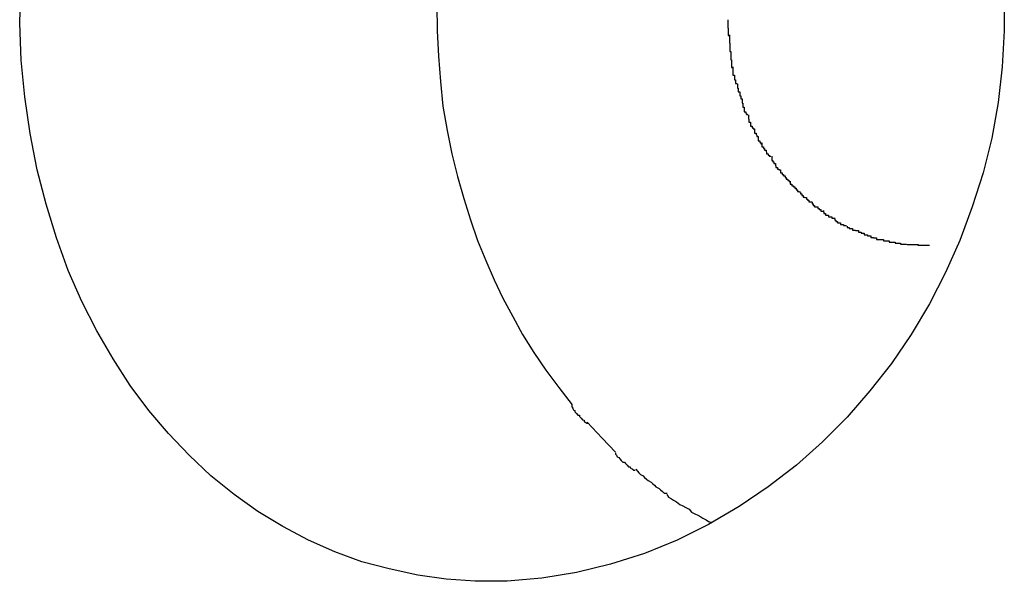
# Model space of a CAD drawing. Extents: x -34.7 to 34.7, y -17 to 17.
# Drawn here: x 5.7 to 5.9, y 4.5 to 4.6 of the extents above; entities that cross this region are included whole.
import ezdxf

# ---------------------------------------------------------------- set-up
doc = ezdxf.new("R2010")
doc.units = 0
doc.layers.get('0').update_dxf_attribs({"linetype": 'CONTINUOUS'})

msp = doc.modelspace()

# ---------------------------------------------------------------- linework, layer by layer
at = {"color": 0}
for points in [[(5.8976, 4.6537), (5.8976, 4.6468), (5.8972, 4.6398), (5.8964, 4.6329), (5.8952, 4.626), (5.8935, 4.6193), (5.8914, 4.6127), (5.889, 4.6062), (5.8862, 4.6), (5.8831, 4.5939), (5.8796, 4.588), (5.8758, 4.5824), (5.8716, 4.5771), (5.8672, 4.572), (5.8624, 4.5672), (5.8574, 4.5627), (5.8519, 4.5585), (5.8463, 4.5547), (5.8404, 4.5512), (5.8343, 4.5482), (5.828, 4.5456), (5.8214, 4.5435), (5.8148, 4.5419), (5.8081, 4.5408), (5.8014, 4.5402), (5.7952, 4.5402), (5.7896, 4.5406), (5.7841, 4.5414), (5.7786, 4.5426), (5.7733, 4.544), (5.7681, 4.5459), (5.763, 4.5482), (5.758, 4.5508), (5.7532, 4.5537), (5.7486, 4.557), (5.7441, 4.5606), (5.7399, 4.5646), (5.7359, 4.5688), (5.7321, 4.5733), (5.7285, 4.5781), (5.7252, 4.5833), (5.722, 4.5887), (5.7191, 4.5944), (5.7165, 4.6004), (5.7142, 4.6067), (5.7122, 4.6132), (5.7105, 4.6199), (5.7091, 4.6269), (5.7081, 4.634), (5.7074, 4.6411), (5.7071, 4.6483), (5.7073, 4.6555)], [(5.7878, 4.6518), (5.7879, 4.6468), (5.7881, 4.6419), (5.7885, 4.637), (5.789, 4.6322), (5.7898, 4.6275), (5.7907, 4.623), (5.7918, 4.6186), (5.793, 4.6143), (5.7943, 4.6102), (5.7957, 4.6062), (5.7973, 4.6023), (5.7989, 4.5986), (5.8006, 4.595), (5.8025, 4.5915), (5.8044, 4.588), (5.8066, 4.5845), (5.8089, 4.5811), (5.8114, 4.5777), (5.814, 4.5744)], [(5.8441, 4.6489), (5.8441, 4.6489), (5.8441, 4.6486), (5.8441, 4.6483), (5.8441, 4.648), (5.8441, 4.648), (5.8441, 4.6477), (5.8441, 4.6476), (5.8441, 4.6473), (5.8442, 4.6473), (5.8442, 4.647), (5.8442, 4.6468), (5.8442, 4.6465), (5.8442, 4.6465), (5.8442, 4.6462), (5.8442, 4.6462), (5.8442, 4.6459), (5.8444, 4.6459)], [(5.8441, 4.6489), (5.8441, 4.6489), (5.8441, 4.6486), (5.8441, 4.6483), (5.8441, 4.648), (5.8441, 4.648), (5.8441, 4.6477), (5.8441, 4.6476), (5.8441, 4.6473), (5.8442, 4.6473), (5.8442, 4.647), (5.8442, 4.6468), (5.8442, 4.6465), (5.8442, 4.6465), (5.8442, 4.6462), (5.8442, 4.6462), (5.8442, 4.6459), (5.8444, 4.6459)], [(5.8444, 4.646), (5.8444, 4.646), (5.8444, 4.6457), (5.8444, 4.6455), (5.8444, 4.6452), (5.8444, 4.6452), (5.8444, 4.6449), (5.8444, 4.6447), (5.8444, 4.6444), (5.8445, 4.6444), (5.8445, 4.6441), (5.8445, 4.6438), (5.8445, 4.6435), (5.8445, 4.6435), (5.8445, 4.6432), (5.8445, 4.6431), (5.8445, 4.6428), (5.8447, 4.6428)], [(5.8444, 4.646), (5.8444, 4.646), (5.8444, 4.6457), (5.8444, 4.6455), (5.8444, 4.6452), (5.8444, 4.6452), (5.8444, 4.6449), (5.8444, 4.6447), (5.8444, 4.6444), (5.8445, 4.6444), (5.8445, 4.6441), (5.8445, 4.6438), (5.8445, 4.6435), (5.8445, 4.6435), (5.8445, 4.6432), (5.8445, 4.6431), (5.8445, 4.6428), (5.8447, 4.6428)], [(5.8447, 4.6428), (5.8447, 4.6428), (5.8447, 4.6425), (5.8447, 4.6423), (5.8447, 4.642), (5.8447, 4.642), (5.8447, 4.6417), (5.8447, 4.6415), (5.8447, 4.6412), (5.8448, 4.6412), (5.8448, 4.6409), (5.8448, 4.6406), (5.8448, 4.6403), (5.8448, 4.6403), (5.8448, 4.64), (5.8448, 4.64), (5.8448, 4.6397), (5.8451, 4.6397)], [(5.8447, 4.6428), (5.8447, 4.6428), (5.8447, 4.6425), (5.8447, 4.6423), (5.8447, 4.642), (5.8447, 4.642), (5.8447, 4.6417), (5.8447, 4.6415), (5.8447, 4.6412), (5.8448, 4.6412), (5.8448, 4.6409), (5.8448, 4.6406), (5.8448, 4.6403), (5.8448, 4.6403), (5.8448, 4.64), (5.8448, 4.64), (5.8448, 4.6397), (5.8451, 4.6397)], [(5.8451, 4.6398), (5.8451, 4.6398), (5.8451, 4.6395), (5.8451, 4.6393), (5.8451, 4.639), (5.8451, 4.639), (5.8451, 4.6387), (5.8451, 4.6385), (5.8451, 4.6382), (5.8454, 4.6382), (5.8454, 4.6379), (5.8454, 4.6376), (5.8454, 4.6373), (5.8456, 4.6373), (5.8456, 4.637), (5.8456, 4.6369), (5.8456, 4.6366), (5.8459, 4.6366)], [(5.8451, 4.6398), (5.8451, 4.6398), (5.8451, 4.6395), (5.8451, 4.6393), (5.8451, 4.639), (5.8451, 4.639), (5.8451, 4.6387), (5.8451, 4.6385), (5.8451, 4.6382), (5.8454, 4.6382), (5.8454, 4.6379), (5.8454, 4.6376), (5.8454, 4.6373), (5.8456, 4.6373), (5.8456, 4.637), (5.8456, 4.6369), (5.8456, 4.6366), (5.8459, 4.6366)], [(5.846, 4.6365), (5.846, 4.6365), (5.846, 4.6362), (5.846, 4.636), (5.846, 4.6357), (5.8461, 4.6357), (5.8461, 4.6354), (5.8461, 4.6353), (5.8461, 4.635), (5.8464, 4.635), (5.8464, 4.6347), (5.8464, 4.6345), (5.8464, 4.6342), (5.8466, 4.6342), (5.8466, 4.6339), (5.8466, 4.6339), (5.8466, 4.6336), (5.8469, 4.6336)], [(5.846, 4.6365), (5.846, 4.6365), (5.846, 4.6362), (5.846, 4.636), (5.846, 4.6357), (5.8461, 4.6357), (5.8461, 4.6354), (5.8461, 4.6353), (5.8461, 4.635), (5.8464, 4.635), (5.8464, 4.6347), (5.8464, 4.6345), (5.8464, 4.6342), (5.8466, 4.6342), (5.8466, 4.6339), (5.8466, 4.6339), (5.8466, 4.6336), (5.8469, 4.6336)], [(5.8469, 4.6336), (5.8469, 4.6336), (5.8469, 4.6333), (5.8469, 4.6331), (5.8469, 4.6328), (5.847, 4.6328), (5.847, 4.6325), (5.847, 4.6323), (5.847, 4.632), (5.8473, 4.632), (5.8473, 4.6317), (5.8473, 4.6314), (5.8473, 4.6311), (5.8476, 4.6311), (5.8476, 4.6308), (5.8477, 4.6308), (5.8477, 4.6306), (5.848, 4.6306)], [(5.8469, 4.6336), (5.8469, 4.6336), (5.8469, 4.6333), (5.8469, 4.6331), (5.8469, 4.6328), (5.847, 4.6328), (5.847, 4.6325), (5.847, 4.6323), (5.847, 4.632), (5.8473, 4.632), (5.8473, 4.6317), (5.8473, 4.6314), (5.8473, 4.6311), (5.8476, 4.6311), (5.8476, 4.6308), (5.8477, 4.6308), (5.8477, 4.6306), (5.848, 4.6306)], [(5.8481, 4.6305), (5.8481, 4.6305), (5.8481, 4.6302), (5.8481, 4.63), (5.8481, 4.6297), (5.8482, 4.6297), (5.8482, 4.6294), (5.8482, 4.6294), (5.8482, 4.6291), (5.8485, 4.6291), (5.8485, 4.6288), (5.8485, 4.6286), (5.8485, 4.6283), (5.8488, 4.6283), (5.8488, 4.628), (5.849, 4.628), (5.849, 4.6278), (5.8493, 4.6278)], [(5.8481, 4.6305), (5.8481, 4.6305), (5.8481, 4.6302), (5.8481, 4.63), (5.8481, 4.6297), (5.8482, 4.6297), (5.8482, 4.6294), (5.8482, 4.6294), (5.8482, 4.6291), (5.8485, 4.6291), (5.8485, 4.6288), (5.8485, 4.6286), (5.8485, 4.6283), (5.8488, 4.6283), (5.8488, 4.628), (5.849, 4.628), (5.849, 4.6278), (5.8493, 4.6278)], [(5.8493, 4.6278), (5.8493, 4.6278), (5.8493, 4.6275), (5.8493, 4.6273), (5.8493, 4.627), (5.8496, 4.627), (5.8496, 4.6267), (5.8497, 4.6266), (5.8497, 4.6263), (5.85, 4.6263), (5.85, 4.626), (5.85, 4.6258), (5.85, 4.6255), (5.8503, 4.6255), (5.8503, 4.6252), (5.8505, 4.6252), (5.8505, 4.6249), (5.8508, 4.6249)], [(5.8493, 4.6278), (5.8493, 4.6278), (5.8493, 4.6275), (5.8493, 4.6273), (5.8493, 4.627), (5.8496, 4.627), (5.8496, 4.6267), (5.8497, 4.6266), (5.8497, 4.6263), (5.85, 4.6263), (5.85, 4.626), (5.85, 4.6258), (5.85, 4.6255), (5.8503, 4.6255), (5.8503, 4.6252), (5.8505, 4.6252), (5.8505, 4.6249), (5.8508, 4.6249)], [(5.8507, 4.6251), (5.8507, 4.6251), (5.8507, 4.6248), (5.8507, 4.6246), (5.8507, 4.6243), (5.851, 4.6243), (5.851, 4.624), (5.8512, 4.624), (5.8512, 4.6237), (5.8515, 4.6237), (5.8515, 4.6234), (5.8516, 4.6233), (5.8516, 4.623), (5.8519, 4.623), (5.8519, 4.6227), (5.8521, 4.6227), (5.8521, 4.6225), (5.8524, 4.6225)], [(5.8507, 4.6251), (5.8507, 4.6251), (5.8507, 4.6248), (5.8507, 4.6246), (5.8507, 4.6243), (5.851, 4.6243), (5.851, 4.624), (5.8512, 4.624), (5.8512, 4.6237), (5.8515, 4.6237), (5.8515, 4.6234), (5.8516, 4.6233), (5.8516, 4.623), (5.8519, 4.623), (5.8519, 4.6227), (5.8521, 4.6227), (5.8521, 4.6225), (5.8524, 4.6225)], [(5.8526, 4.6225), (5.8526, 4.6225), (5.8526, 4.6222), (5.8526, 4.622), (5.8526, 4.6217), (5.8528, 4.6217), (5.8528, 4.6214), (5.853, 4.6214), (5.853, 4.6211), (5.8533, 4.6211), (5.8533, 4.6208), (5.8534, 4.6206), (5.8534, 4.6203), (5.8537, 4.6203), (5.8537, 4.62), (5.854, 4.62), (5.854, 4.6199), (5.8543, 4.6199)], [(5.8526, 4.6225), (5.8526, 4.6225), (5.8526, 4.6222), (5.8526, 4.622), (5.8526, 4.6217), (5.8528, 4.6217), (5.8528, 4.6214), (5.853, 4.6214), (5.853, 4.6211), (5.8533, 4.6211), (5.8533, 4.6208), (5.8534, 4.6206), (5.8534, 4.6203), (5.8537, 4.6203), (5.8537, 4.62), (5.854, 4.62), (5.854, 4.6199), (5.8543, 4.6199)], [(5.8543, 4.6199), (5.8543, 4.6199), (5.8543, 4.6196), (5.8543, 4.6196), (5.8543, 4.6193), (5.8546, 4.6193), (5.8546, 4.619), (5.8549, 4.619), (5.8549, 4.6187), (5.8552, 4.6187), (5.8552, 4.6184), (5.8554, 4.6184), (5.8554, 4.6181), (5.8557, 4.6181), (5.8557, 4.6178), (5.856, 4.6178), (5.856, 4.6176), (5.8563, 4.6176)], [(5.8543, 4.6199), (5.8543, 4.6199), (5.8543, 4.6196), (5.8543, 4.6196), (5.8543, 4.6193), (5.8546, 4.6193), (5.8546, 4.619), (5.8549, 4.619), (5.8549, 4.6187), (5.8552, 4.6187), (5.8552, 4.6184), (5.8554, 4.6184), (5.8554, 4.6181), (5.8557, 4.6181), (5.8557, 4.6178), (5.856, 4.6178), (5.856, 4.6176), (5.8563, 4.6176)], [(5.8562, 4.6177), (5.8562, 4.6177), (5.8562, 4.6174), (5.8562, 4.6174), (5.8562, 4.6171), (5.8565, 4.6171), (5.8565, 4.6168), (5.8568, 4.6168), (5.8568, 4.6166), (5.8571, 4.6166), (5.8571, 4.6163), (5.8573, 4.6163), (5.8573, 4.616), (5.8576, 4.616), (5.8576, 4.6157), (5.8579, 4.6157), (5.8579, 4.6156), (5.8582, 4.6156)], [(5.8562, 4.6177), (5.8562, 4.6177), (5.8562, 4.6174), (5.8562, 4.6174), (5.8562, 4.6171), (5.8565, 4.6171), (5.8565, 4.6168), (5.8568, 4.6168), (5.8568, 4.6166), (5.8571, 4.6166), (5.8571, 4.6163), (5.8573, 4.6163), (5.8573, 4.616), (5.8576, 4.616), (5.8576, 4.6157), (5.8579, 4.6157), (5.8579, 4.6156), (5.8582, 4.6156)], [(5.8582, 4.6155), (5.8582, 4.6155), (5.8582, 4.6152), (5.8584, 4.6152), (5.8584, 4.6149), (5.8587, 4.6149), (5.8587, 4.6146), (5.859, 4.6146), (5.859, 4.6145), (5.8593, 4.6145), (5.8593, 4.6142), (5.8595, 4.6142), (5.8595, 4.614), (5.8598, 4.614), (5.8598, 4.6137), (5.8601, 4.6137), (5.8601, 4.6137), (5.8604, 4.6137)], [(5.8582, 4.6155), (5.8582, 4.6155), (5.8582, 4.6152), (5.8584, 4.6152), (5.8584, 4.6149), (5.8587, 4.6149), (5.8587, 4.6146), (5.859, 4.6146), (5.859, 4.6145), (5.8593, 4.6145), (5.8593, 4.6142), (5.8595, 4.6142), (5.8595, 4.614), (5.8598, 4.614), (5.8598, 4.6137), (5.8601, 4.6137), (5.8601, 4.6137), (5.8604, 4.6137)], [(5.8604, 4.6136), (5.8604, 4.6136), (5.8604, 4.6133), (5.8606, 4.6133), (5.8606, 4.613), (5.8609, 4.613), (5.8609, 4.6127), (5.8612, 4.6127), (5.8612, 4.6127), (5.8615, 4.6127), (5.8615, 4.6124), (5.8618, 4.6124), (5.8618, 4.6122), (5.8621, 4.6122), (5.8621, 4.6119), (5.8624, 4.6119), (5.8624, 4.6119), (5.8627, 4.6119)], [(5.8604, 4.6136), (5.8604, 4.6136), (5.8604, 4.6133), (5.8606, 4.6133), (5.8606, 4.613), (5.8609, 4.613), (5.8609, 4.6127), (5.8612, 4.6127), (5.8612, 4.6127), (5.8615, 4.6127), (5.8615, 4.6124), (5.8618, 4.6124), (5.8618, 4.6122), (5.8621, 4.6122), (5.8621, 4.6119), (5.8624, 4.6119), (5.8624, 4.6119), (5.8627, 4.6119)], [(5.8626, 4.612), (5.8626, 4.612), (5.8626, 4.6117), (5.8627, 4.6117), (5.8627, 4.6114), (5.863, 4.6114), (5.863, 4.6111), (5.8633, 4.6111), (5.8633, 4.6111), (5.8636, 4.6111), (5.8636, 4.6108), (5.8639, 4.6108), (5.8639, 4.6108), (5.8642, 4.6108), (5.8642, 4.6105), (5.8645, 4.6105), (5.8646, 4.6105), (5.8649, 4.6105)], [(5.8626, 4.612), (5.8626, 4.612), (5.8626, 4.6117), (5.8627, 4.6117), (5.8627, 4.6114), (5.863, 4.6114), (5.863, 4.6111), (5.8633, 4.6111), (5.8633, 4.6111), (5.8636, 4.6111), (5.8636, 4.6108), (5.8639, 4.6108), (5.8639, 4.6108), (5.8642, 4.6108), (5.8642, 4.6105), (5.8645, 4.6105), (5.8646, 4.6105), (5.8649, 4.6105)], [(5.8648, 4.6104), (5.8648, 4.6104), (5.8648, 4.6101), (5.865, 4.6101), (5.865, 4.6099), (5.8653, 4.6099), (5.8653, 4.6096), (5.8656, 4.6096), (5.8656, 4.6096), (5.8659, 4.6096), (5.8659, 4.6093), (5.8662, 4.6093), (5.8662, 4.6093), (5.8665, 4.6093), (5.8665, 4.6091), (5.8668, 4.6091), (5.8668, 4.6091), (5.8671, 4.6091)], [(5.8648, 4.6104), (5.8648, 4.6104), (5.8648, 4.6101), (5.865, 4.6101), (5.865, 4.6099), (5.8653, 4.6099), (5.8653, 4.6096), (5.8656, 4.6096), (5.8656, 4.6096), (5.8659, 4.6096), (5.8659, 4.6093), (5.8662, 4.6093), (5.8662, 4.6093), (5.8665, 4.6093), (5.8665, 4.6091), (5.8668, 4.6091), (5.8668, 4.6091), (5.8671, 4.6091)], [(5.8672, 4.609), (5.8672, 4.609), (5.8672, 4.6087), (5.8673, 4.6087), (5.8673, 4.6087), (5.8676, 4.6087), (5.8676, 4.6085), (5.8679, 4.6085), (5.8679, 4.6085), (5.8682, 4.6085), (5.8682, 4.6082), (5.8685, 4.6082), (5.8685, 4.6082), (5.8688, 4.6082), (5.8688, 4.6081), (5.8691, 4.6081), (5.8691, 4.6081), (5.8694, 4.6081)], [(5.8672, 4.609), (5.8672, 4.609), (5.8672, 4.6087), (5.8673, 4.6087), (5.8673, 4.6087), (5.8676, 4.6087), (5.8676, 4.6085), (5.8679, 4.6085), (5.8679, 4.6085), (5.8682, 4.6085), (5.8682, 4.6082), (5.8685, 4.6082), (5.8685, 4.6082), (5.8688, 4.6082), (5.8688, 4.6081), (5.8691, 4.6081), (5.8691, 4.6081), (5.8694, 4.6081)], [(5.8694, 4.6081), (5.8694, 4.6081), (5.8694, 4.6078), (5.8696, 4.6078), (5.8696, 4.6078), (5.8699, 4.6078), (5.8699, 4.6076), (5.8702, 4.6076), (5.8702, 4.6076), (5.8705, 4.6076), (5.8705, 4.6073), (5.8708, 4.6073), (5.8708, 4.6073), (5.8711, 4.6073), (5.8711, 4.6071), (5.8714, 4.6071), (5.8715, 4.6071), (5.8718, 4.6071)], [(5.8694, 4.6081), (5.8694, 4.6081), (5.8694, 4.6078), (5.8696, 4.6078), (5.8696, 4.6078), (5.8699, 4.6078), (5.8699, 4.6076), (5.8702, 4.6076), (5.8702, 4.6076), (5.8705, 4.6076), (5.8705, 4.6073), (5.8708, 4.6073), (5.8708, 4.6073), (5.8711, 4.6073), (5.8711, 4.6071), (5.8714, 4.6071), (5.8715, 4.6071), (5.8718, 4.6071)], [(5.8718, 4.6071), (5.8718, 4.6071), (5.8718, 4.6068), (5.872, 4.6068), (5.872, 4.6068), (5.8723, 4.6068), (5.8723, 4.6067), (5.8726, 4.6067), (5.8726, 4.6067), (5.8729, 4.6067), (5.8729, 4.6064), (5.8732, 4.6064), (5.8732, 4.6064), (5.8735, 4.6064), (5.8735, 4.6064), (5.8738, 4.6064), (5.8739, 4.6064), (5.8742, 4.6064)], [(5.8718, 4.6071), (5.8718, 4.6071), (5.8718, 4.6068), (5.872, 4.6068), (5.872, 4.6068), (5.8723, 4.6068), (5.8723, 4.6067), (5.8726, 4.6067), (5.8726, 4.6067), (5.8729, 4.6067), (5.8729, 4.6064), (5.8732, 4.6064), (5.8732, 4.6064), (5.8735, 4.6064), (5.8735, 4.6064), (5.8738, 4.6064), (5.8739, 4.6064), (5.8742, 4.6064)], [(5.8742, 4.6064), (5.8742, 4.6064), (5.8742, 4.6061), (5.8744, 4.6061), (5.8744, 4.6061), (5.8747, 4.6061), (5.8747, 4.6061), (5.875, 4.6061), (5.875, 4.6061), (5.8753, 4.6061), (5.8753, 4.6059), (5.8756, 4.6059), (5.8756, 4.6059), (5.8759, 4.6059), (5.8759, 4.6059), (5.8762, 4.6059), (5.8762, 4.6059), (5.8765, 4.6059)], [(5.8742, 4.6064), (5.8742, 4.6064), (5.8742, 4.6061), (5.8744, 4.6061), (5.8744, 4.6061), (5.8747, 4.6061), (5.8747, 4.6061), (5.875, 4.6061), (5.875, 4.6061), (5.8753, 4.6061), (5.8753, 4.6059), (5.8756, 4.6059), (5.8756, 4.6059), (5.8759, 4.6059), (5.8759, 4.6059), (5.8762, 4.6059), (5.8762, 4.6059), (5.8765, 4.6059)], [(5.8765, 4.6059), (5.8765, 4.6059), (5.8765, 4.6057), (5.8766, 4.6057), (5.8766, 4.6057), (5.8769, 4.6057), (5.8769, 4.6057), (5.8772, 4.6057), (5.8772, 4.6057), (5.8775, 4.6057), (5.8775, 4.6055), (5.8778, 4.6055), (5.8778, 4.6055), (5.8781, 4.6055), (5.8781, 4.6055), (5.8784, 4.6055), (5.8784, 4.6055), (5.8787, 4.6055)], [(5.8765, 4.6059), (5.8765, 4.6059), (5.8765, 4.6057), (5.8766, 4.6057), (5.8766, 4.6057), (5.8769, 4.6057), (5.8769, 4.6057), (5.8772, 4.6057), (5.8772, 4.6057), (5.8775, 4.6057), (5.8775, 4.6055), (5.8778, 4.6055), (5.8778, 4.6055), (5.8781, 4.6055), (5.8781, 4.6055), (5.8784, 4.6055), (5.8784, 4.6055), (5.8787, 4.6055)], [(5.8788, 4.6055), (5.8788, 4.6055), (5.8788, 4.6054), (5.8789, 4.6054), (5.8789, 4.6054), (5.8792, 4.6054), (5.8792, 4.6054), (5.8795, 4.6054), (5.8795, 4.6054), (5.8798, 4.6054), (5.8798, 4.6054), (5.8801, 4.6054), (5.8801, 4.6054), (5.8804, 4.6054), (5.8804, 4.6054), (5.8807, 4.6054), (5.8807, 4.6054), (5.881, 4.6054)], [(5.8788, 4.6055), (5.8788, 4.6055), (5.8788, 4.6054), (5.8789, 4.6054), (5.8789, 4.6054), (5.8792, 4.6054), (5.8792, 4.6054), (5.8795, 4.6054), (5.8795, 4.6054), (5.8798, 4.6054), (5.8798, 4.6054), (5.8801, 4.6054), (5.8801, 4.6054), (5.8804, 4.6054), (5.8804, 4.6054), (5.8807, 4.6054), (5.8807, 4.6054), (5.881, 4.6054)], [(5.8831, 4.6052), (5.8809, 4.6052)], [(5.8139, 4.5743), (5.8139, 4.5743), (5.8139, 4.574), (5.8141, 4.5737), (5.8142, 4.5734), (5.8145, 4.5733), (5.8145, 4.573), (5.8148, 4.5727), (5.8151, 4.5724), (5.8154, 4.5724), (5.8154, 4.5721), (5.8157, 4.5718), (5.816, 4.5715), (5.8163, 4.5714), (5.8163, 4.5711), (5.8166, 4.571), (5.8168, 4.5708), (5.8171, 4.5708)], [(5.8139, 4.5743), (5.8139, 4.5743), (5.8139, 4.574), (5.8141, 4.5737), (5.8142, 4.5734), (5.8145, 4.5733), (5.8145, 4.573), (5.8148, 4.5727), (5.8151, 4.5724), (5.8154, 4.5724), (5.8154, 4.5721), (5.8157, 4.5718), (5.816, 4.5715), (5.8163, 4.5714), (5.8163, 4.5711), (5.8166, 4.571), (5.8168, 4.5708), (5.8171, 4.5708)], [(5.8169, 4.571), (5.8198, 4.5679), (5.8224, 4.5652)], [(5.8224, 4.5651), (5.8224, 4.5651), (5.8224, 4.5648), (5.8226, 4.5646), (5.8227, 4.5643), (5.823, 4.5642), (5.8232, 4.5639), (5.8235, 4.5636), (5.8238, 4.5633), (5.8241, 4.5633), (5.8243, 4.563), (5.8246, 4.5627), (5.8249, 4.5624), (5.8252, 4.5624), (5.8253, 4.5621), (5.8256, 4.562), (5.8259, 4.5617), (5.8262, 4.5617)], [(5.8224, 4.5651), (5.8224, 4.5651), (5.8224, 4.5648), (5.8226, 4.5646), (5.8227, 4.5643), (5.823, 4.5642), (5.8232, 4.5639), (5.8235, 4.5636), (5.8238, 4.5633), (5.8241, 4.5633), (5.8243, 4.563), (5.8246, 4.5627), (5.8249, 4.5624), (5.8252, 4.5624), (5.8253, 4.5621), (5.8256, 4.562), (5.8259, 4.5617), (5.8262, 4.5617)], [(5.8263, 4.5619), (5.8263, 4.5619), (5.8266, 4.5615), (5.8269, 4.5612), (5.8272, 4.5609), (5.8277, 4.5606), (5.828, 4.5603), (5.8284, 4.56), (5.8287, 4.5597), (5.8293, 4.5594), (5.8296, 4.5591), (5.8299, 4.5588), (5.8302, 4.5585), (5.8308, 4.5582), (5.8311, 4.5579), (5.8315, 4.5576), (5.8318, 4.5573), (5.8324, 4.5573)], [(5.8263, 4.5619), (5.8263, 4.5619), (5.8266, 4.5615), (5.8269, 4.5612), (5.8272, 4.5609), (5.8277, 4.5606), (5.828, 4.5603), (5.8284, 4.56), (5.8287, 4.5597), (5.8293, 4.5594), (5.8296, 4.5591), (5.8299, 4.5588), (5.8302, 4.5585), (5.8308, 4.5582), (5.8311, 4.5579), (5.8315, 4.5576), (5.8318, 4.5573), (5.8324, 4.5573)], [(5.8323, 4.557), (5.8323, 4.557), (5.8326, 4.5565), (5.8332, 4.5562), (5.8336, 4.5559), (5.8342, 4.5556), (5.8348, 4.5551), (5.8354, 4.5548), (5.836, 4.5545), (5.8366, 4.5542), (5.8371, 4.5536), (5.8377, 4.5533), (5.8383, 4.553), (5.8389, 4.5527), (5.8393, 4.5524), (5.8399, 4.5521), (5.8404, 4.5518), (5.841, 4.5516)], [(5.8323, 4.557), (5.8323, 4.557), (5.8326, 4.5565), (5.8332, 4.5562), (5.8336, 4.5559), (5.8342, 4.5556), (5.8348, 4.5551), (5.8354, 4.5548), (5.836, 4.5545), (5.8366, 4.5542), (5.8371, 4.5536), (5.8377, 4.5533), (5.8383, 4.553), (5.8389, 4.5527), (5.8393, 4.5524), (5.8399, 4.5521), (5.8404, 4.5518), (5.841, 4.5516)]]:
    msp.add_lwpolyline(points, dxfattribs=at)

doc.saveas('drawing.dxf')
